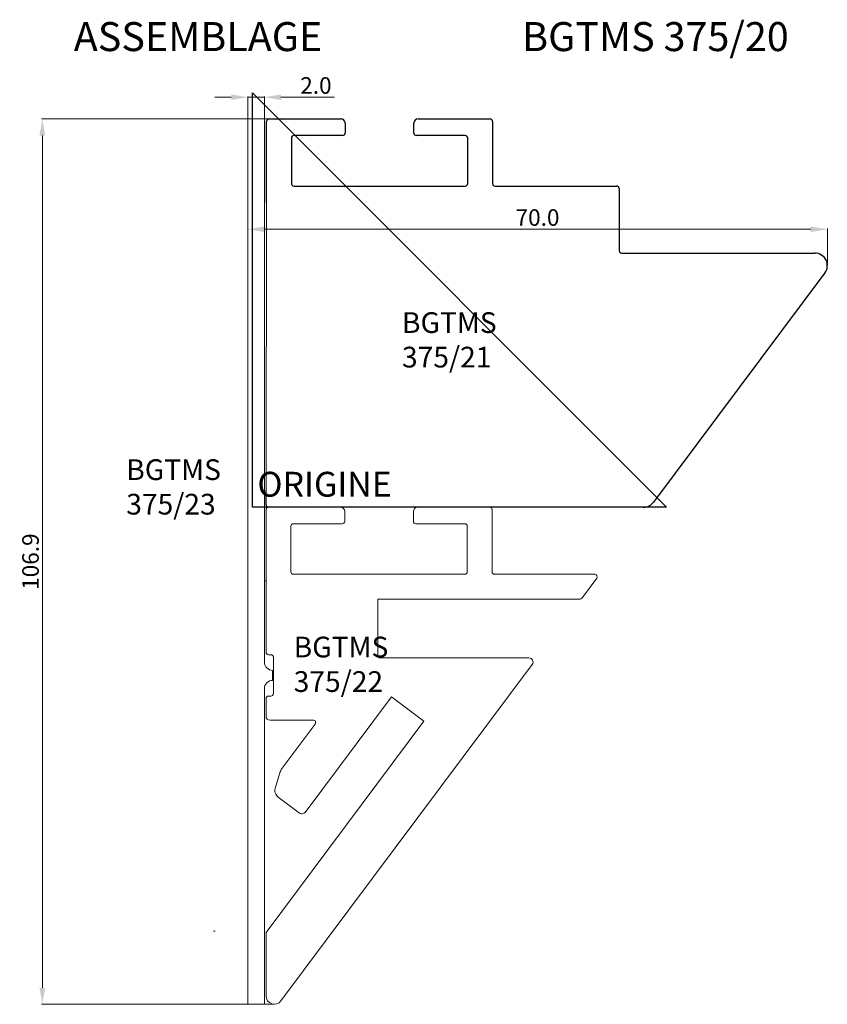
# Model space of a CAD drawing. Units: millimetres. Extents: x -28 to 69, y -60 to 59.
import ezdxf

# ---------------------------------------------------------------- set-up
doc = ezdxf.new("R2010")
doc.units = ezdxf.units.MM
doc.layers.add('côtes', color=1, linetype='Continuous', lineweight=13)
doc.layers.add('profil', color=7, linetype='Continuous', lineweight=13)
doc.layers.add('origine', color=7, linetype='Continuous')
doc.styles.add('3', font='txt.shx', dxfattribs={"height": 3})
doc.styles.get("Standard").update_dxf_attribs({"font": 'arial.ttf'})
doc.dimstyles.new('1.005', dxfattribs={"dimscale": 0.5, "dimtxt": 4, "dimasz": 4, "dimexe": 0.18, "dimexo": 0.0625, "dimgap": 0.8, "dimtad": 1, "dimdec": 1, "dimzin": 0, "dimdsep": 46, "dimtxsty": 'Standard', "dimcen": 0.09, "dimclrd": 256, "dimclre": 256, "dimclrt": 256, "dimazin": 0, "dimtfac": 1, "dimtdec": 1, "dimtmove": 0, "dimatfit": 3, "dimfxl": 1, "dimtolj": 1, "dimtzin": 0, "dimlwd": -1, "dimlwe": -1, "dimarcsym": 0})

# ---------------------------------------------------------------- blocks, each defined once
blk = doc.blocks.new('*D18')
at = {"layer": 'côtes', "transparency": 16777216}
for p, q in [((-2.55, 49.48), (-4.55, 49.48)), ((-0.55, 46.9), (-0.55, 49.57)), ((-0.55, 49.48), (1.45, 49.48)), ((1.45, 46.9), (1.45, 49.57)), ((3.45, 49.48), (9.92, 49.48))]:
    blk.add_line(p, q, dxfattribs=at)
for points in [[(-2.55, 49.81), (-2.55, 49.15), (-0.55, 49.48)], [(3.45, 49.81), (3.45, 49.15), (1.45, 49.48)]]:
    blk.add_solid(points, dxfattribs=at)
at = {"layer": 'Defpoints', "color": 0, "transparency": 16777216}
for p in [(1.45, 49.48), (-0.55, 46.86), (1.45, 46.86)]:
    blk.add_point(p, dxfattribs=at)
at = {"layer": 'côtes', "transparency": 16777216, "insert": (7.68, 50.9), "char_height": 2, "attachment_point": 5}
blk.add_mtext('\\A1;2.0', dxfattribs=at)
blk = doc.blocks.new('*D19')
at = {"layer": 'côtes', "transparency": 16777216}
for p, q in [((-0.55, 46.83), (-0.55, 33.45)), ((1.45, 33.54), (67.44, 33.54)), ((69.44, 29.2), (69.44, 33.63))]:
    blk.add_line(p, q, dxfattribs=at)
for points in [[(1.45, 33.88), (1.45, 33.21), (-0.55, 33.54)], [(67.44, 33.88), (67.44, 33.21), (69.44, 33.54)]]:
    blk.add_solid(points, dxfattribs=at)
at = {"layer": 'Defpoints', "color": 0, "transparency": 16777216}
for p in [(-0.55, 46.86), (69.44, 33.54), (69.44, 29.16)]:
    blk.add_point(p, dxfattribs=at)
at = {"layer": 'côtes', "transparency": 16777216, "insert": (34.44, 34.96), "char_height": 2, "attachment_point": 5}
blk.add_mtext('\\A1;70.0', dxfattribs=at)
blk = doc.blocks.new('*D20')
at = {"layer": 'côtes', "transparency": 16777216}
for p, q in [((10.68, 46.86), (-25.45, 46.86)), ((-25.36, 44.86), (-25.36, -58)), ((2.62, -60), (-25.45, -60))]:
    blk.add_line(p, q, dxfattribs=at)
for points in [[(-25.7, 44.86), (-25.03, 44.86), (-25.36, 46.86)], [(-25.7, -58), (-25.03, -58), (-25.36, -60)]]:
    blk.add_solid(points, dxfattribs=at)
at = {"layer": 'Defpoints', "color": 0, "transparency": 16777216}
for p in [(10.71, 46.86), (-25.36, -60), (2.65, -60)]:
    blk.add_point(p, dxfattribs=at)
at = {"layer": 'côtes', "transparency": 16777216, "insert": (-26.79, -6.57), "char_height": 2, "attachment_point": 5, "rotation": 90}
blk.add_mtext('\\A1;106.9', dxfattribs=at)

msp = doc.modelspace()

# ---------------------------------------------------------------- linework, layer by layer
at = {"color": 7}
for p, q in [((1.71, 36.76), (1.71, 46.56)), ((2.01, 46.86), (10.71, 46.86)), ((11.21, 46.36), (11.21, 45.16)), ((19.51, 45.16), (19.51, 46.36)), ((20.01, 46.86), (28.71, 46.86)), ((29.01, 46.56), (29.01, 39.06)), ((4.71, 44.56), (4.71, 39.06)), ((10.91, 44.86), (5.01, 44.86)), ((25.71, 44.86), (19.81, 44.86)), ((26.01, 39.06), (26.01, 44.56)), ((5.01, 38.76), (25.71, 38.76)), ((29.31, 38.76), (44, 38.76)), ((44.3, 38.46), (44.3, 30.96)), ((44.6, 30.66), (67.94, 30.66)), ((69.14, 28.27), (48.46, 0.6)), ((1.65, 0.3), (1.65, 2)), ((10.02, 0), (1.95, 0)), ((47.25, 0), (22.79, 0))]:
    msp.add_line(p, q, dxfattribs=at)
for centre, radius, start, end in [((2.01, 46.56), 0.3, 90, 180), ((10.71, 46.36), 0.5, 0, 90), ((20.01, 46.36), 0.5, 90, 180), ((28.71, 46.56), 0.3, 0, 90), ((10.91, 45.16), 0.3, 270, 0), ((19.81, 45.16), 0.3, 180, 270), ((5.01, 44.56), 0.3, 90, 180), ((25.71, 44.56), 0.3, 0, 90), ((5.01, 39.06), 0.3, 180, 270), ((25.71, 39.06), 0.3, 270, 0), ((29.31, 39.06), 0.3, 180, 270), ((44, 38.46), 0.3, 0, 90), ((44.6, 30.96), 0.3, 180, 270), ((67.94, 29.16), 1.5, 323.217, 90), ((1.95, 0.3), 0.3, 180, 270), ((47.25, 1.5), 1.5, 270, 323.217)]:
    msp.add_arc(centre, radius, start, end, dxfattribs=at)
at = {"layer": 'origine'}
msp.add_lwpolyline([(0, 50), (50, 0), (0, 0)], close=True, dxfattribs=at)
at = {"layer": 'profil', "lineweight": 5}
for p, q in [((-0.55, -60), (-0.55, 46.86)), ((1.45, 46.86), (1.45, -18.7)), ((1.45, -21.91), (1.45, -60))]:
    msp.add_line(p, q, dxfattribs=at)
at = {"layer": 'profil'}
for p, q in [((1.45, 46.86), (-0.55, 46.86)), ((1.71, 36.76), (1.65, 2)), ((10.65, 0), (1.95, 0)), ((10.02, 0), (22.79, 0)), ((28.65, 0), (19.95, 0)), ((1.65, -0.3), (1.65, -17.5)), ((11.15, -1.7), (11.15, -0.5)), ((19.45, -0.5), (19.45, -1.7)), ((28.95, -7.8), (28.95, -0.3)), ((4.65, -7.8), (4.65, -2.3)), ((4.95, -2), (10.85, -2)), ((19.75, -2), (25.65, -2)), ((25.95, -2.3), (25.95, -7.8)), ((25.65, -8.1), (4.95, -8.1)), ((41.35, -8.1), (29.25, -8.1)), ((1.65, -8.9), (1.45, -8.9)), ((39.86, -10.89), (41.59, -8.58)), ((15.15, -17.9), (15.15, -11.1)), ((25.44, -11.1), (15.15, -11.1)), ((25.44, -11.1), (39.46, -11.1)), ((1.95, -17.8), (2.24, -17.8)), ((2.54, -22.5), (2.54, -18.1)), ((3.46, -59.58), (33.81, -18.99)), ((33.4, -18.2), (15.45, -18.2)), ((2.45, -19.7), (2.45, -20.9)), ((1.65, -23.1), (1.65, -25.22)), ((2.24, -22.8), (1.95, -22.8)), ((6.36, -36.84), (16.81, -22.89)), ((16.81, -22.89), (20.72, -25.81)), ((20.72, -25.81), (1.65, -51.32)), ((2.15, -25.72), (7.34, -25.7)), ((7.57, -26.2), (3.49, -31.66)), ((3.37, -31.96), (2.81, -33.81)), ((3.13, -35.01), (5.69, -36.92)), ((-4.7, -51.17), (-4.5, -51.17)), ((1.65, -51.32), (1.65, -58.98)), ((1.45, -60), (-0.55, -60))]:
    msp.add_line(p, q, dxfattribs=at)
for centre, radius, start, end in [((10.65, -0.5), 0.5, 360, 90), ((19.95, -0.5), 0.5, 90, 180), ((28.65, -0.3), 0.3, 0, 90), ((1.95, -0.3), 0.3, 90, 180), ((4.95, -2.3), 0.3, 90, 180), ((10.85, -1.7), 0.3, 270, 360), ((19.75, -1.7), 0.3, 180, 270), ((25.65, -2.3), 0.3, 360, 90), ((4.95, -7.8), 0.3, 180, 270), ((25.65, -7.8), 0.3, 270, 0), ((29.25, -7.8), 0.3, 180, 270), ((41.35, -8.4), 0.3, 323.902, 90), ((39.46, -10.6), 0.5, 270, 324.3218), ((1.95, -17.5), 0.3, 180, 270), ((2.24, -18.1), 0.3, 0, 90), ((15.45, -17.9), 0.3, 180, 270), ((33.4, -18.7), 0.5, 324.3218, 90), ((2.24, -22.5), 0.3, 270, 0), ((1.95, -23.1), 0.3, 90, 180), ((2.15, -25.22), 0.5, 180, 270), ((7.34, -26), 0.301, 319.0819, 89.9111), ((4.45, -32.23), 1.11, 149.3626, 165.9667), ((3.75, -34.2), 1.02, 156.982, 232.8584), ((5.97, -36.51), 0.5, 235.0587, 320.1451), ((2.65, -59), 0.998, 179.0274, 324.3069)]:
    msp.add_arc(centre, radius, start, end, dxfattribs=at)
at = {"layer": 'profil', "lineweight": 5}
for centre, start, end in [((2.45, -18.7), 180, 270), ((2.45, -21.9), 90.0009, 180.3808)]:
    msp.add_arc(centre, 1, start, end, dxfattribs=at)

# ---------------------------------------------------------------- texts
at = {"layer": 'origine', "insert": (0.61, 4.27), "char_height": 3, "attachment_point": 1, "style": '3'}
msp.add_mtext_dynamic_manual_height_columns('ORIGINE', width=18.5605, gutter_width=75, heights=[0], dxfattribs=at)
at = {"layer": 'profil'}
note = msp.add_mtext_dynamic_manual_height_columns('ASSEMBLAGE ^J', width=41.6496, gutter_width=12.5, heights=[6.8, 0], dxfattribs=dict(at, insert=(-21.57, 58.55), char_height=3.5, attachment_point=1))
for column, words in zip(note.columns.linked_columns, ['BGTMS 375/20']):
    column.text = words
at = {"layer": 'profil', "char_height": 2.5, "attachment_point": 1}
for s, insert in [('BGTMS 375/21', (18.07, 23.53)), ('BGTMS 375/23', (-15.23, 5.78)), ('BGTMS 375/22', (4.99, -15.63))]:
    msp.add_mtext_dynamic_manual_height_columns(s, width=5.7344, gutter_width=12.5, heights=[0], dxfattribs=dict(at, insert=insert))

# ---------------------------------------------------------------- dimensions: what is measured, and where the dimension line sits
at = {"layer": 'côtes'}
for base, p2, picture, middle in [((1.45, 49.48), (1.45, 46.86), '*D18', (7.68, 50.9)), ((69.44, 33.54), (69.44, 29.16), '*D19', (34.44, 34.96))]:
    dim = msp.add_linear_dim(base=base, p1=(-0.55, 46.86), p2=p2, dimstyle='1.005', dxfattribs=at)
    dim.commit()
    dim.dimension.update_dxf_attribs({"geometry": picture, "text_midpoint": middle})
dim = msp.add_linear_dim(base=(-25.36, -60), p1=(10.71, 46.86), p2=(2.65, -60), angle=90, dimstyle='1.005', dxfattribs=at)
dim.commit()
dim.dimension.update_dxf_attribs({"geometry": '*D20', "text_midpoint": (-25.36, -6.57), "dimtype": 160})

doc.saveas('drawing.dxf')
